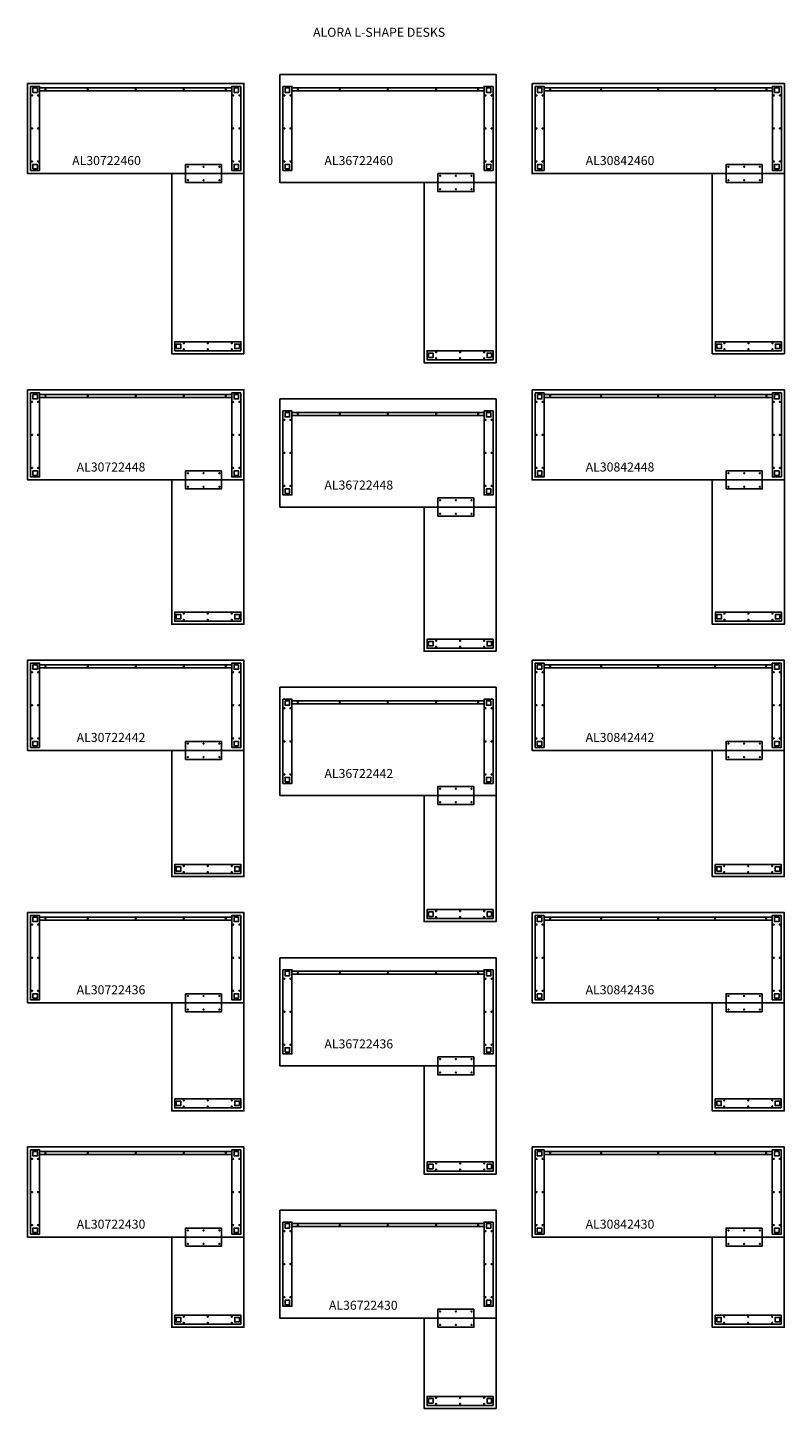
# Model space of a CAD drawing. Units: inches. Extents: x -157 to 962, y -895 to -436.
# Drawn here: x 149 to 401, y -895 to -436 of the extents above; entities that cross this region are included whole.
import ezdxf

# ---------------------------------------------------------------- set-up
doc = ezdxf.new("R2010")
doc.units = ezdxf.units.IN
doc.header["$MEASUREMENT"] = 0
for name, color, linetype in [('DIMS', 1, 'Continuous'), ('LEGS', 4, 'Continuous'), ('SCREENS', 3, 'Continuous'), ('SPLICE PLATE', 6, 'Continuous'), ('TOPS', 40, 'Continuous')]:
    doc.layers.add(name, color=color, linetype=linetype)
doc.styles.get("Standard").update_dxf_attribs({"font": 'arial.ttf'})

# ---------------------------------------------------------------- blocks, each defined once
blk = doc.blocks.new('AL30722460')
at = {"layer": 'LEGS'}
for points in [[(-11, -1), (-8, -1), (-8, -29), (-11, -29)], [(-10.25, -1.5), (-8.75, -1.5), (-8.75, -3), (-10.25, -3)], [(59, -1), (56, -1), (56, -29), (59, -29)], [(58.25, -1.5), (56.75, -1.5), (56.75, -3), (58.25, -3)], [(-10.25, -28.5), (-8.75, -28.5), (-8.75, -27), (-10.25, -27)], [(58.25, -28.5), (56.75, -28.5), (56.75, -27), (58.25, -27)], [(59, -89), (59, -86), (37, -86), (37, -89)], [(37.5, -88.25), (37.5, -86.75), (39, -86.75), (39, -88.25)], [(58.5, -88.25), (58.5, -86.75), (57, -86.75), (57, -88.25)]]:
    blk.add_lwpolyline(points, close=True, dxfattribs=at)
for centre in [(-10.5, -4), (-8.5, -4), (56.5, -4), (58.5, -4), (-10.5, -15), (-8.5, -15), (56.5, -15), (58.5, -15), (-10.5, -26), (-8.5, -26), (56.5, -26), (58.5, -26), (40, -86.5), (48, -86.5), (56, -86.5), (40, -88.5), (48, -88.5), (56, -88.5)]:
    blk.add_circle(centre, 0.155, dxfattribs=at)
at = {"layer": 'SCREENS'}
blk.add_lwpolyline([(-8, -1.5), (56, -1.5), (56, -2.5), (-8, -2.5)], close=True, dxfattribs=at)
for centre in [(-6, -2), (8, -2), (24, -2), (40, -2), (54, -2)]:
    blk.add_circle(centre, 0.155, dxfattribs=at)
at = {"layer": 'SPLICE PLATE', "lineweight": -3}
blk.add_lwpolyline([(52.61, -27), (40.61, -27), (40.61, -33), (52.61, -33)], close=True, dxfattribs=at)
for centre in [(41.36, -27.75), (41.36, -32.25), (46.61, -27.75), (46.61, -32.25), (51.86, -27.75), (51.86, -32.25)]:
    blk.add_circle(centre, 0.155, dxfattribs=at)
at = {"layer": 'TOPS', "lineweight": -3}
for points in [[(-12, 0), (60, 0), (60, -30), (-12, -30)], [(36, -30), (60, -30), (60, -90), (36, -90)]]:
    blk.add_lwpolyline(points, close=True, dxfattribs=at)
at = {"layer": 'DIMS', "lineweight": -3, "insert": (2.83, -24.19), "char_height": 3, "width": 13.3347, "attachment_point": 1}
blk.add_mtext('AL30722460', dxfattribs=at)
blk = doc.blocks.new('AL30722442')
at = {"layer": 'LEGS'}
for points in [[(-11, -1), (-8, -1), (-8, -29), (-11, -29)], [(-10.25, -1.5), (-8.75, -1.5), (-8.75, -3), (-10.25, -3)], [(59, -1), (56, -1), (56, -29), (59, -29)], [(58.25, -1.5), (56.75, -1.5), (56.75, -3), (58.25, -3)], [(-10.25, -28.5), (-8.75, -28.5), (-8.75, -27), (-10.25, -27)], [(58.25, -28.5), (56.75, -28.5), (56.75, -27), (58.25, -27)], [(59, -71), (59, -68), (37, -68), (37, -71)], [(37.5, -70.25), (37.5, -68.75), (39, -68.75), (39, -70.25)], [(58.5, -70.25), (58.5, -68.75), (57, -68.75), (57, -70.25)]]:
    blk.add_lwpolyline(points, close=True, dxfattribs=at)
for centre in [(-10.5, -4), (-8.5, -4), (56.5, -4), (58.5, -4), (-10.5, -15), (-8.5, -15), (56.5, -15), (58.5, -15), (-10.5, -26), (-8.5, -26), (56.5, -26), (58.5, -26), (40, -68.5), (48, -68.5), (56, -68.5), (40, -70.5), (48, -70.5), (56, -70.5)]:
    blk.add_circle(centre, 0.155, dxfattribs=at)
at = {"layer": 'SCREENS'}
blk.add_lwpolyline([(-8, -1.5), (56, -1.5), (56, -2.5), (-8, -2.5)], close=True, dxfattribs=at)
for centre in [(-6, -2), (8, -2), (24, -2), (40, -2), (54, -2)]:
    blk.add_circle(centre, 0.155, dxfattribs=at)
at = {"layer": 'SPLICE PLATE', "lineweight": -3}
blk.add_lwpolyline([(52.61, -27), (40.61, -27), (40.61, -33), (52.61, -33)], close=True, dxfattribs=at)
for centre in [(41.36, -27.75), (41.36, -32.25), (46.61, -27.75), (46.61, -32.25), (51.86, -27.75), (51.86, -32.25)]:
    blk.add_circle(centre, 0.155, dxfattribs=at)
at = {"layer": 'TOPS', "lineweight": -3}
for points in [[(-12, 0), (60, 0), (60, -30), (-12, -30)], [(36, -30), (60, -30), (60, -72), (36, -72)]]:
    blk.add_lwpolyline(points, close=True, dxfattribs=at)
at = {"layer": 'DIMS', "lineweight": -3, "insert": (4.33, -24.19), "char_height": 3, "width": 13.3347, "attachment_point": 1}
blk.add_mtext('AL30722442', dxfattribs=at)
blk = doc.blocks.new('AL30722448')
at = {"layer": 'LEGS'}
for points in [[(-11, -1), (-8, -1), (-8, -29), (-11, -29)], [(-10.25, -1.5), (-8.75, -1.5), (-8.75, -3), (-10.25, -3)], [(59, -1), (56, -1), (56, -29), (59, -29)], [(58.25, -1.5), (56.75, -1.5), (56.75, -3), (58.25, -3)], [(-10.25, -28.5), (-8.75, -28.5), (-8.75, -27), (-10.25, -27)], [(58.25, -28.5), (56.75, -28.5), (56.75, -27), (58.25, -27)], [(59, -77), (59, -74), (37, -74), (37, -77)], [(37.5, -76.25), (37.5, -74.75), (39, -74.75), (39, -76.25)], [(58.5, -76.25), (58.5, -74.75), (57, -74.75), (57, -76.25)]]:
    blk.add_lwpolyline(points, close=True, dxfattribs=at)
for centre in [(-10.5, -4), (-8.5, -4), (56.5, -4), (58.5, -4), (-10.5, -15), (-8.5, -15), (56.5, -15), (58.5, -15), (-10.5, -26), (-8.5, -26), (56.5, -26), (58.5, -26), (40, -74.5), (40, -76.5), (48, -74.5), (48, -76.5), (56, -74.5), (56, -76.5)]:
    blk.add_circle(centre, 0.155, dxfattribs=at)
at = {"layer": 'SCREENS'}
blk.add_lwpolyline([(-8, -1.5), (56, -1.5), (56, -2.5), (-8, -2.5)], close=True, dxfattribs=at)
for centre in [(-6, -2), (8, -2), (24, -2), (40, -2), (54, -2)]:
    blk.add_circle(centre, 0.155, dxfattribs=at)
at = {"layer": 'SPLICE PLATE', "lineweight": -3}
blk.add_lwpolyline([(52.61, -27), (40.61, -27), (40.61, -33), (52.61, -33)], close=True, dxfattribs=at)
for centre in [(41.36, -27.75), (41.36, -32.25), (46.61, -27.75), (46.61, -32.25), (51.86, -27.75), (51.86, -32.25)]:
    blk.add_circle(centre, 0.155, dxfattribs=at)
at = {"layer": 'TOPS', "lineweight": -3}
for points in [[(-12, 0), (60, 0), (60, -30), (-12, -30)], [(36, -30), (60, -30), (60, -78), (36, -78)]]:
    blk.add_lwpolyline(points, close=True, dxfattribs=at)
at = {"layer": 'DIMS', "lineweight": -3, "insert": (4.33, -24.19), "char_height": 3, "width": 13.3347, "attachment_point": 1}
blk.add_mtext('AL30722448', dxfattribs=at)
blk = doc.blocks.new('AL30722436')
at = {"layer": 'LEGS'}
for points in [[(-11, -1), (-8, -1), (-8, -29), (-11, -29)], [(-10.25, -1.5), (-8.75, -1.5), (-8.75, -3), (-10.25, -3)], [(59, -1), (56, -1), (56, -29), (59, -29)], [(58.25, -1.5), (56.75, -1.5), (56.75, -3), (58.25, -3)], [(-10.25, -28.5), (-8.75, -28.5), (-8.75, -27), (-10.25, -27)], [(58.25, -28.5), (56.75, -28.5), (56.75, -27), (58.25, -27)], [(59, -65), (59, -62), (37, -62), (37, -65)], [(37.5, -64.25), (37.5, -62.75), (39, -62.75), (39, -64.25)], [(58.5, -64.25), (58.5, -62.75), (57, -62.75), (57, -64.25)]]:
    blk.add_lwpolyline(points, close=True, dxfattribs=at)
for centre in [(-10.5, -4), (-8.5, -4), (56.5, -4), (58.5, -4), (-10.5, -15), (-8.5, -15), (56.5, -15), (58.5, -15), (-10.5, -26), (-8.5, -26), (56.5, -26), (58.5, -26), (40, -62.5), (48, -62.5), (56, -62.5), (40, -64.5), (48, -64.5), (56, -64.5)]:
    blk.add_circle(centre, 0.155, dxfattribs=at)
at = {"layer": 'SCREENS'}
blk.add_lwpolyline([(-8, -1.5), (56, -1.5), (56, -2.5), (-8, -2.5)], close=True, dxfattribs=at)
for centre in [(-6, -2), (8, -2), (24, -2), (40, -2), (54, -2)]:
    blk.add_circle(centre, 0.155, dxfattribs=at)
at = {"layer": 'SPLICE PLATE', "lineweight": -3}
blk.add_lwpolyline([(52.61, -27), (40.61, -27), (40.61, -33), (52.61, -33)], close=True, dxfattribs=at)
for centre in [(41.36, -27.75), (41.36, -32.25), (46.61, -27.75), (46.61, -32.25), (51.86, -27.75), (51.86, -32.25)]:
    blk.add_circle(centre, 0.155, dxfattribs=at)
at = {"layer": 'TOPS', "lineweight": -3}
for points in [[(-12, 0), (60, 0), (60, -30), (-12, -30)], [(36, -30), (60, -30), (60, -66), (36, -66)]]:
    blk.add_lwpolyline(points, close=True, dxfattribs=at)
at = {"layer": 'DIMS', "lineweight": -3, "insert": (4.33, -24.19), "char_height": 3, "width": 13.3347, "attachment_point": 1}
blk.add_mtext('AL30722436', dxfattribs=at)
blk = doc.blocks.new('AL30722430')
at = {"layer": 'LEGS'}
for points in [[(-11, -1), (-8, -1), (-8, -29), (-11, -29)], [(-10.25, -1.5), (-8.75, -1.5), (-8.75, -3), (-10.25, -3)], [(59, -1), (56, -1), (56, -29), (59, -29)], [(58.25, -1.5), (56.75, -1.5), (56.75, -3), (58.25, -3)], [(-10.25, -28.5), (-8.75, -28.5), (-8.75, -27), (-10.25, -27)], [(58.25, -28.5), (56.75, -28.5), (56.75, -27), (58.25, -27)], [(59, -59), (59, -56), (37, -56), (37, -59)], [(37.5, -58.25), (37.5, -56.75), (39, -56.75), (39, -58.25)], [(58.5, -58.25), (58.5, -56.75), (57, -56.75), (57, -58.25)]]:
    blk.add_lwpolyline(points, close=True, dxfattribs=at)
for centre in [(-10.5, -4), (-8.5, -4), (56.5, -4), (58.5, -4), (-10.5, -15), (-8.5, -15), (56.5, -15), (58.5, -15), (-10.5, -26), (-8.5, -26), (56.5, -26), (58.5, -26), (40, -56.5), (40, -58.5), (48, -56.5), (48, -58.5), (56, -56.5), (56, -58.5)]:
    blk.add_circle(centre, 0.155, dxfattribs=at)
at = {"layer": 'SCREENS'}
blk.add_lwpolyline([(-8, -1.5), (56, -1.5), (56, -2.5), (-8, -2.5)], close=True, dxfattribs=at)
for centre in [(-6, -2), (8, -2), (24, -2), (40, -2), (54, -2)]:
    blk.add_circle(centre, 0.155, dxfattribs=at)
at = {"layer": 'SPLICE PLATE', "lineweight": -3}
blk.add_lwpolyline([(52.61, -27), (40.61, -27), (40.61, -33), (52.61, -33)], close=True, dxfattribs=at)
for centre in [(41.36, -27.75), (41.36, -32.25), (46.61, -27.75), (46.61, -32.25), (51.86, -27.75), (51.86, -32.25)]:
    blk.add_circle(centre, 0.155, dxfattribs=at)
at = {"layer": 'TOPS', "lineweight": -3}
for points in [[(-12, 0), (60, 0), (60, -30), (-12, -30)], [(36, -30), (60, -30), (60, -60), (36, -60)]]:
    blk.add_lwpolyline(points, close=True, dxfattribs=at)
at = {"layer": 'DIMS', "lineweight": -3, "insert": (4.33, -24.19), "char_height": 3, "width": 13.3347, "attachment_point": 1}
blk.add_mtext('AL30722430', dxfattribs=at)
blk = doc.blocks.new('AL36722460')
at = {"layer": 'LEGS'}
for points in [[(-11, -1), (-8, -1), (-8, -29), (-11, -29)], [(-10.25, -1.5), (-8.75, -1.5), (-8.75, -3), (-10.25, -3)], [(59, -1), (56, -1), (56, -29), (59, -29)], [(58.25, -1.5), (56.75, -1.5), (56.75, -3), (58.25, -3)], [(-10.25, -28.5), (-8.75, -28.5), (-8.75, -27), (-10.25, -27)], [(58.25, -28.5), (56.75, -28.5), (56.75, -27), (58.25, -27)], [(59, -92), (59, -89), (37, -89), (37, -92)], [(37.5, -91.25), (37.5, -89.75), (39, -89.75), (39, -91.25)], [(58.5, -91.25), (58.5, -89.75), (57, -89.75), (57, -91.25)]]:
    blk.add_lwpolyline(points, close=True, dxfattribs=at)
for centre in [(-10.5, -4), (-8.5, -4), (56.5, -4), (58.5, -4), (-10.5, -15), (-8.5, -15), (56.5, -15), (58.5, -15), (-10.5, -26), (-8.5, -26), (56.5, -26), (58.5, -26), (40, -89.5), (40, -91.5), (48, -89.5), (48, -91.5), (56, -89.5), (56, -91.5)]:
    blk.add_circle(centre, 0.155, dxfattribs=at)
at = {"layer": 'SCREENS'}
blk.add_lwpolyline([(-8, -1.5), (56, -1.5), (56, -2.5), (-8, -2.5)], close=True, dxfattribs=at)
for centre in [(-6, -2), (8, -2), (24, -2), (40, -2), (54, -2)]:
    blk.add_circle(centre, 0.155, dxfattribs=at)
at = {"layer": 'SPLICE PLATE', "lineweight": -3}
blk.add_lwpolyline([(52.61, -30), (40.61, -30), (40.61, -36), (52.61, -36)], close=True, dxfattribs=at)
for centre in [(41.36, -30.75), (46.61, -30.75), (51.86, -30.75), (41.36, -35.25), (46.61, -35.25), (51.86, -35.25)]:
    blk.add_circle(centre, 0.155, dxfattribs=at)
at = {"layer": 'TOPS', "lineweight": -3}
for points in [[(-12, 3), (60, 3), (60, -33), (-12, -33)], [(36, -33), (60, -33), (60, -93), (36, -93)]]:
    blk.add_lwpolyline(points, close=True, dxfattribs=at)
at = {"layer": 'DIMS', "lineweight": -3, "insert": (2.83, -24.19), "char_height": 3, "width": 13.3347, "attachment_point": 1}
blk.add_mtext('AL36722460', dxfattribs=at)
blk = doc.blocks.new('AL36722448')
at = {"layer": 'LEGS'}
for points in [[(-11, -1), (-8, -1), (-8, -29), (-11, -29)], [(-10.25, -1.5), (-8.75, -1.5), (-8.75, -3), (-10.25, -3)], [(59, -1), (56, -1), (56, -29), (59, -29)], [(58.25, -1.5), (56.75, -1.5), (56.75, -3), (58.25, -3)], [(-10.25, -28.5), (-8.75, -28.5), (-8.75, -27), (-10.25, -27)], [(58.25, -28.5), (56.75, -28.5), (56.75, -27), (58.25, -27)], [(59, -80), (59, -77), (37, -77), (37, -80)], [(37.5, -79.25), (37.5, -77.75), (39, -77.75), (39, -79.25)], [(58.5, -79.25), (58.5, -77.75), (57, -77.75), (57, -79.25)]]:
    blk.add_lwpolyline(points, close=True, dxfattribs=at)
for centre in [(-10.5, -4), (-8.5, -4), (56.5, -4), (58.5, -4), (-10.5, -15), (-8.5, -15), (56.5, -15), (58.5, -15), (-10.5, -26), (-8.5, -26), (56.5, -26), (58.5, -26), (40, -77.5), (48, -77.5), (56, -77.5), (40, -79.5), (48, -79.5), (56, -79.5)]:
    blk.add_circle(centre, 0.155, dxfattribs=at)
at = {"layer": 'SCREENS'}
blk.add_lwpolyline([(-8, -1.5), (56, -1.5), (56, -2.5), (-8, -2.5)], close=True, dxfattribs=at)
for centre in [(-6, -2), (8, -2), (24, -2), (40, -2), (54, -2)]:
    blk.add_circle(centre, 0.155, dxfattribs=at)
at = {"layer": 'SPLICE PLATE', "lineweight": -3}
blk.add_lwpolyline([(52.61, -30), (40.61, -30), (40.61, -36), (52.61, -36)], close=True, dxfattribs=at)
for centre in [(41.36, -30.75), (46.61, -30.75), (51.86, -30.75), (41.36, -35.25), (46.61, -35.25), (51.86, -35.25)]:
    blk.add_circle(centre, 0.155, dxfattribs=at)
at = {"layer": 'TOPS', "lineweight": -3}
for points in [[(-12, 3), (60, 3), (60, -33), (-12, -33)], [(36, -33), (60, -33), (60, -81), (36, -81)]]:
    blk.add_lwpolyline(points, close=True, dxfattribs=at)
at = {"layer": 'DIMS', "lineweight": -3, "insert": (2.83, -24.19), "char_height": 3, "width": 13.3347, "attachment_point": 1}
blk.add_mtext('AL36722448', dxfattribs=at)
blk = doc.blocks.new('AL3672242')
at = {"layer": 'LEGS'}
for points in [[(-11, -1), (-8, -1), (-8, -29), (-11, -29)], [(-10.25, -1.5), (-8.75, -1.5), (-8.75, -3), (-10.25, -3)], [(59, -1), (56, -1), (56, -29), (59, -29)], [(58.25, -1.5), (56.75, -1.5), (56.75, -3), (58.25, -3)], [(-10.25, -28.5), (-8.75, -28.5), (-8.75, -27), (-10.25, -27)], [(58.25, -28.5), (56.75, -28.5), (56.75, -27), (58.25, -27)], [(59, -74), (59, -71), (37, -71), (37, -74)], [(37.5, -73.25), (37.5, -71.75), (39, -71.75), (39, -73.25)], [(58.5, -73.25), (58.5, -71.75), (57, -71.75), (57, -73.25)]]:
    blk.add_lwpolyline(points, close=True, dxfattribs=at)
for centre in [(-10.5, -4), (-8.5, -4), (56.5, -4), (58.5, -4), (-10.5, -15), (-8.5, -15), (56.5, -15), (58.5, -15), (-10.5, -26), (-8.5, -26), (56.5, -26), (58.5, -26), (40, -71.5), (40, -73.5), (48, -71.5), (48, -73.5), (56, -71.5), (56, -73.5)]:
    blk.add_circle(centre, 0.155, dxfattribs=at)
at = {"layer": 'SCREENS'}
blk.add_lwpolyline([(-8, -1.5), (56, -1.5), (56, -2.5), (-8, -2.5)], close=True, dxfattribs=at)
for centre in [(-6, -2), (8, -2), (24, -2), (40, -2), (54, -2)]:
    blk.add_circle(centre, 0.155, dxfattribs=at)
at = {"layer": 'SPLICE PLATE', "lineweight": -3}
blk.add_lwpolyline([(52.61, -30), (40.61, -30), (40.61, -36), (52.61, -36)], close=True, dxfattribs=at)
for centre in [(41.36, -30.75), (46.61, -30.75), (51.86, -30.75), (41.36, -35.25), (46.61, -35.25), (51.86, -35.25)]:
    blk.add_circle(centre, 0.155, dxfattribs=at)
at = {"layer": 'TOPS', "lineweight": -3}
for points in [[(-12, 3), (60, 3), (60, -33), (-12, -33)], [(36, -33), (60, -33), (60, -75), (36, -75)]]:
    blk.add_lwpolyline(points, close=True, dxfattribs=at)
at = {"layer": 'DIMS', "lineweight": -3, "insert": (2.83, -24.19), "char_height": 3, "width": 13.3347, "attachment_point": 1}
blk.add_mtext('AL36722442', dxfattribs=at)
blk = doc.blocks.new('AL36722436')
at = {"layer": 'LEGS'}
for points in [[(-11, -1), (-8, -1), (-8, -29), (-11, -29)], [(-10.25, -1.5), (-8.75, -1.5), (-8.75, -3), (-10.25, -3)], [(59, -1), (56, -1), (56, -29), (59, -29)], [(58.25, -1.5), (56.75, -1.5), (56.75, -3), (58.25, -3)], [(-10.25, -28.5), (-8.75, -28.5), (-8.75, -27), (-10.25, -27)], [(58.25, -28.5), (56.75, -28.5), (56.75, -27), (58.25, -27)], [(59, -68), (59, -65), (37, -65), (37, -68)], [(37.5, -67.25), (37.5, -65.75), (39, -65.75), (39, -67.25)], [(58.5, -67.25), (58.5, -65.75), (57, -65.75), (57, -67.25)]]:
    blk.add_lwpolyline(points, close=True, dxfattribs=at)
for centre in [(-10.5, -4), (-8.5, -4), (56.5, -4), (58.5, -4), (-10.5, -15), (-8.5, -15), (56.5, -15), (58.5, -15), (-10.5, -26), (-8.5, -26), (56.5, -26), (58.5, -26), (40, -65.5), (40, -67.5), (48, -65.5), (48, -67.5), (56, -65.5), (56, -67.5)]:
    blk.add_circle(centre, 0.155, dxfattribs=at)
at = {"layer": 'SCREENS'}
blk.add_lwpolyline([(-8, -1.5), (56, -1.5), (56, -2.5), (-8, -2.5)], close=True, dxfattribs=at)
for centre in [(-6, -2), (8, -2), (24, -2), (40, -2), (54, -2)]:
    blk.add_circle(centre, 0.155, dxfattribs=at)
at = {"layer": 'SPLICE PLATE', "lineweight": -3}
blk.add_lwpolyline([(52.61, -30), (40.61, -30), (40.61, -36), (52.61, -36)], close=True, dxfattribs=at)
for centre in [(41.36, -30.75), (46.61, -30.75), (51.86, -30.75), (41.36, -35.25), (46.61, -35.25), (51.86, -35.25)]:
    blk.add_circle(centre, 0.155, dxfattribs=at)
at = {"layer": 'TOPS', "lineweight": -3}
for points in [[(-12, 3), (60, 3), (60, -33), (-12, -33)], [(36, -33), (60, -33), (60, -69), (36, -69)]]:
    blk.add_lwpolyline(points, close=True, dxfattribs=at)
at = {"layer": 'DIMS', "lineweight": -3, "insert": (2.83, -24.19), "char_height": 3, "width": 13.3347, "attachment_point": 1}
blk.add_mtext('AL36722436', dxfattribs=at)
blk = doc.blocks.new('AL36722430')
at = {"layer": 'LEGS'}
for points in [[(-11, -1), (-8, -1), (-8, -29), (-11, -29)], [(-10.25, -1.5), (-8.75, -1.5), (-8.75, -3), (-10.25, -3)], [(59, -1), (56, -1), (56, -29), (59, -29)], [(58.25, -1.5), (56.75, -1.5), (56.75, -3), (58.25, -3)], [(-10.25, -28.5), (-8.75, -28.5), (-8.75, -27), (-10.25, -27)], [(58.25, -28.5), (56.75, -28.5), (56.75, -27), (58.25, -27)], [(59, -62), (59, -59), (37, -59), (37, -62)], [(37.5, -61.25), (37.5, -59.75), (39, -59.75), (39, -61.25)], [(58.5, -61.25), (58.5, -59.75), (57, -59.75), (57, -61.25)]]:
    blk.add_lwpolyline(points, close=True, dxfattribs=at)
for centre in [(-10.5, -4), (-8.5, -4), (56.5, -4), (58.5, -4), (-10.5, -15), (-8.5, -15), (56.5, -15), (58.5, -15), (-10.5, -26), (-8.5, -26), (56.5, -26), (58.5, -26), (40, -59.5), (48, -59.5), (56, -59.5), (40, -61.5), (48, -61.5), (56, -61.5)]:
    blk.add_circle(centre, 0.155, dxfattribs=at)
at = {"layer": 'SCREENS'}
blk.add_lwpolyline([(-8, -1.5), (56, -1.5), (56, -2.5), (-8, -2.5)], close=True, dxfattribs=at)
for centre in [(-6, -2), (8, -2), (24, -2), (40, -2), (54, -2)]:
    blk.add_circle(centre, 0.155, dxfattribs=at)
at = {"layer": 'SPLICE PLATE', "lineweight": -3}
blk.add_lwpolyline([(52.61, -30), (40.61, -30), (40.61, -36), (52.61, -36)], close=True, dxfattribs=at)
for centre in [(41.36, -30.75), (46.61, -30.75), (51.86, -30.75), (41.36, -35.25), (46.61, -35.25), (51.86, -35.25)]:
    blk.add_circle(centre, 0.155, dxfattribs=at)
at = {"layer": 'TOPS', "lineweight": -3}
for points in [[(-12, 3), (60, 3), (60, -33), (-12, -33)], [(36, -33), (60, -33), (60, -63), (36, -63)]]:
    blk.add_lwpolyline(points, close=True, dxfattribs=at)
at = {"layer": 'DIMS', "lineweight": -3, "insert": (4.33, -27.19), "char_height": 3, "width": 13.3347, "attachment_point": 1}
blk.add_mtext('AL36722430', dxfattribs=at)
blk = doc.blocks.new('AL30842460')
at = {"layer": 'LEGS'}
for points in [[(-23, -1), (-20, -1), (-20, -29), (-23, -29)], [(-22.25, -1.5), (-20.75, -1.5), (-20.75, -3), (-22.25, -3)], [(59, -1), (56, -1), (56, -29), (59, -29)], [(58.25, -1.5), (56.75, -1.5), (56.75, -3), (58.25, -3)], [(-22.25, -28.5), (-20.75, -28.5), (-20.75, -27), (-22.25, -27)], [(58.25, -28.5), (56.75, -28.5), (56.75, -27), (58.25, -27)], [(59, -89), (59, -86), (37, -86), (37, -89)], [(37.5, -88.25), (37.5, -86.75), (39, -86.75), (39, -88.25)], [(58.5, -88.25), (58.5, -86.75), (57, -86.75), (57, -88.25)]]:
    blk.add_lwpolyline(points, close=True, dxfattribs=at)
for centre in [(-22.5, -4), (-20.5, -4), (56.5, -4), (58.5, -4), (-22.5, -15), (-20.5, -15), (56.5, -15), (58.5, -15), (-22.5, -26), (-20.5, -26), (56.5, -26), (58.5, -26), (40, -86.5), (48, -86.5), (56, -86.5), (40, -88.5), (48, -88.5), (56, -88.5)]:
    blk.add_circle(centre, 0.155, dxfattribs=at)
at = {"layer": 'SCREENS'}
blk.add_lwpolyline([(-20, -1.5), (56, -1.5), (56, -2.5), (-20, -2.5)], close=True, dxfattribs=at)
for centre in [(-18, -2), (-1, -2), (18, -2), (37, -2), (54, -2)]:
    blk.add_circle(centre, 0.155, dxfattribs=at)
at = {"layer": 'SPLICE PLATE', "lineweight": -3}
blk.add_lwpolyline([(52.61, -27), (40.61, -27), (40.61, -33), (52.61, -33)], close=True, dxfattribs=at)
for centre in [(41.36, -27.75), (41.36, -32.25), (46.61, -27.75), (46.61, -32.25), (51.86, -27.75), (51.86, -32.25)]:
    blk.add_circle(centre, 0.155, dxfattribs=at)
at = {"layer": 'TOPS', "lineweight": -3}
for points in [[(-24, 0), (60, 0), (60, -30), (-24, -30)], [(36, -30), (60, -30), (60, -90), (36, -90)]]:
    blk.add_lwpolyline(points, close=True, dxfattribs=at)
at = {"layer": 'DIMS', "lineweight": -3, "insert": (-6.17, -24.19), "char_height": 3, "width": 13.3347, "attachment_point": 1}
blk.add_mtext('AL30842460', dxfattribs=at)
blk = doc.blocks.new('AL30842448')
at = {"layer": 'LEGS'}
for points in [[(-23, -1), (-20, -1), (-20, -29), (-23, -29)], [(-22.25, -1.5), (-20.75, -1.5), (-20.75, -3), (-22.25, -3)], [(59, -1), (56, -1), (56, -29), (59, -29)], [(58.25, -1.5), (56.75, -1.5), (56.75, -3), (58.25, -3)], [(-22.25, -28.5), (-20.75, -28.5), (-20.75, -27), (-22.25, -27)], [(58.25, -28.5), (56.75, -28.5), (56.75, -27), (58.25, -27)], [(59, -77), (59, -74), (37, -74), (37, -77)], [(37.5, -76.25), (37.5, -74.75), (39, -74.75), (39, -76.25)], [(58.5, -76.25), (58.5, -74.75), (57, -74.75), (57, -76.25)]]:
    blk.add_lwpolyline(points, close=True, dxfattribs=at)
for centre in [(-22.5, -4), (-20.5, -4), (56.5, -4), (58.5, -4), (-22.5, -15), (-20.5, -15), (56.5, -15), (58.5, -15), (-22.5, -26), (-20.5, -26), (56.5, -26), (58.5, -26), (40, -74.5), (40, -76.5), (48, -74.5), (48, -76.5), (56, -74.5), (56, -76.5)]:
    blk.add_circle(centre, 0.155, dxfattribs=at)
at = {"layer": 'SCREENS'}
blk.add_lwpolyline([(-20, -1.5), (56, -1.5), (56, -2.5), (-20, -2.5)], close=True, dxfattribs=at)
for centre in [(-18, -2), (-1, -2), (18, -2), (37, -2), (54, -2)]:
    blk.add_circle(centre, 0.155, dxfattribs=at)
at = {"layer": 'SPLICE PLATE', "lineweight": -3}
blk.add_lwpolyline([(52.61, -27), (40.61, -27), (40.61, -33), (52.61, -33)], close=True, dxfattribs=at)
for centre in [(41.36, -27.75), (41.36, -32.25), (46.61, -27.75), (46.61, -32.25), (51.86, -27.75), (51.86, -32.25)]:
    blk.add_circle(centre, 0.155, dxfattribs=at)
at = {"layer": 'TOPS', "lineweight": -3}
for points in [[(-24, 0), (60, 0), (60, -30), (-24, -30)], [(36, -30), (60, -30), (60, -78), (36, -78)]]:
    blk.add_lwpolyline(points, close=True, dxfattribs=at)
at = {"layer": 'DIMS', "lineweight": -3, "insert": (-6.17, -24.19), "char_height": 3, "width": 13.3347, "attachment_point": 1}
blk.add_mtext('AL30842448', dxfattribs=at)
blk = doc.blocks.new('AL30842442')
at = {"layer": 'LEGS'}
for points in [[(-23, -1), (-20, -1), (-20, -29), (-23, -29)], [(-22.25, -1.5), (-20.75, -1.5), (-20.75, -3), (-22.25, -3)], [(59, -1), (56, -1), (56, -29), (59, -29)], [(58.25, -1.5), (56.75, -1.5), (56.75, -3), (58.25, -3)], [(-22.25, -28.5), (-20.75, -28.5), (-20.75, -27), (-22.25, -27)], [(58.25, -28.5), (56.75, -28.5), (56.75, -27), (58.25, -27)], [(59, -71), (59, -68), (37, -68), (37, -71)], [(37.5, -70.25), (37.5, -68.75), (39, -68.75), (39, -70.25)], [(58.5, -70.25), (58.5, -68.75), (57, -68.75), (57, -70.25)]]:
    blk.add_lwpolyline(points, close=True, dxfattribs=at)
for centre in [(-22.5, -4), (-20.5, -4), (56.5, -4), (58.5, -4), (-22.5, -15), (-20.5, -15), (56.5, -15), (58.5, -15), (-22.5, -26), (-20.5, -26), (56.5, -26), (58.5, -26), (40, -68.5), (48, -68.5), (56, -68.5), (40, -70.5), (48, -70.5), (56, -70.5)]:
    blk.add_circle(centre, 0.155, dxfattribs=at)
at = {"layer": 'SCREENS'}
blk.add_lwpolyline([(-20, -1.5), (56, -1.5), (56, -2.5), (-20, -2.5)], close=True, dxfattribs=at)
for centre in [(-18, -2), (-1, -2), (18, -2), (37, -2), (54, -2)]:
    blk.add_circle(centre, 0.155, dxfattribs=at)
at = {"layer": 'SPLICE PLATE', "lineweight": -3}
blk.add_lwpolyline([(52.61, -27), (40.61, -27), (40.61, -33), (52.61, -33)], close=True, dxfattribs=at)
for centre in [(41.36, -27.75), (41.36, -32.25), (46.61, -27.75), (46.61, -32.25), (51.86, -27.75), (51.86, -32.25)]:
    blk.add_circle(centre, 0.155, dxfattribs=at)
at = {"layer": 'TOPS', "lineweight": -3}
for points in [[(-24, 0), (60, 0), (60, -30), (-24, -30)], [(36, -30), (60, -30), (60, -72), (36, -72)]]:
    blk.add_lwpolyline(points, close=True, dxfattribs=at)
at = {"layer": 'DIMS', "lineweight": -3, "insert": (-6.17, -24.19), "char_height": 3, "width": 13.3347, "attachment_point": 1}
blk.add_mtext('AL30842442', dxfattribs=at)
blk = doc.blocks.new('AL30842436')
at = {"layer": 'LEGS'}
for points in [[(-23, -1), (-20, -1), (-20, -29), (-23, -29)], [(-22.25, -1.5), (-20.75, -1.5), (-20.75, -3), (-22.25, -3)], [(59, -1), (56, -1), (56, -29), (59, -29)], [(58.25, -1.5), (56.75, -1.5), (56.75, -3), (58.25, -3)], [(-22.25, -28.5), (-20.75, -28.5), (-20.75, -27), (-22.25, -27)], [(58.25, -28.5), (56.75, -28.5), (56.75, -27), (58.25, -27)], [(59, -65), (59, -62), (37, -62), (37, -65)], [(37.5, -64.25), (37.5, -62.75), (39, -62.75), (39, -64.25)], [(58.5, -64.25), (58.5, -62.75), (57, -62.75), (57, -64.25)]]:
    blk.add_lwpolyline(points, close=True, dxfattribs=at)
for centre in [(-22.5, -4), (-20.5, -4), (56.5, -4), (58.5, -4), (-22.5, -15), (-20.5, -15), (56.5, -15), (58.5, -15), (-22.5, -26), (-20.5, -26), (56.5, -26), (58.5, -26), (40, -62.5), (48, -62.5), (56, -62.5), (40, -64.5), (48, -64.5), (56, -64.5)]:
    blk.add_circle(centre, 0.155, dxfattribs=at)
at = {"layer": 'SCREENS'}
blk.add_lwpolyline([(-20, -1.5), (56, -1.5), (56, -2.5), (-20, -2.5)], close=True, dxfattribs=at)
for centre in [(-18, -2), (-1, -2), (18, -2), (37, -2), (54, -2)]:
    blk.add_circle(centre, 0.155, dxfattribs=at)
at = {"layer": 'SPLICE PLATE', "lineweight": -3}
blk.add_lwpolyline([(52.61, -27), (40.61, -27), (40.61, -33), (52.61, -33)], close=True, dxfattribs=at)
for centre in [(41.36, -27.75), (41.36, -32.25), (46.61, -27.75), (46.61, -32.25), (51.86, -27.75), (51.86, -32.25)]:
    blk.add_circle(centre, 0.155, dxfattribs=at)
at = {"layer": 'TOPS', "lineweight": -3}
for points in [[(-24, 0), (60, 0), (60, -30), (-24, -30)], [(36, -30), (60, -30), (60, -66), (36, -66)]]:
    blk.add_lwpolyline(points, close=True, dxfattribs=at)
at = {"layer": 'DIMS', "lineweight": -3, "insert": (-6.17, -24.19), "char_height": 3, "width": 13.3347, "attachment_point": 1}
blk.add_mtext('AL30842436', dxfattribs=at)
blk = doc.blocks.new('AL30842430')
at = {"layer": 'LEGS'}
for points in [[(-23, -1), (-20, -1), (-20, -29), (-23, -29)], [(-22.25, -1.5), (-20.75, -1.5), (-20.75, -3), (-22.25, -3)], [(59, -1), (56, -1), (56, -29), (59, -29)], [(58.25, -1.5), (56.75, -1.5), (56.75, -3), (58.25, -3)], [(-22.25, -28.5), (-20.75, -28.5), (-20.75, -27), (-22.25, -27)], [(58.25, -28.5), (56.75, -28.5), (56.75, -27), (58.25, -27)], [(59, -59), (59, -56), (37, -56), (37, -59)], [(37.5, -58.25), (37.5, -56.75), (39, -56.75), (39, -58.25)], [(58.5, -58.25), (58.5, -56.75), (57, -56.75), (57, -58.25)]]:
    blk.add_lwpolyline(points, close=True, dxfattribs=at)
for centre in [(-22.5, -4), (-20.5, -4), (56.5, -4), (58.5, -4), (-22.5, -15), (-20.5, -15), (56.5, -15), (58.5, -15), (-22.5, -26), (-20.5, -26), (56.5, -26), (58.5, -26), (40, -56.5), (40, -58.5), (48, -56.5), (48, -58.5), (56, -56.5), (56, -58.5)]:
    blk.add_circle(centre, 0.155, dxfattribs=at)
at = {"layer": 'SCREENS'}
blk.add_lwpolyline([(-20, -1.5), (56, -1.5), (56, -2.5), (-20, -2.5)], close=True, dxfattribs=at)
for centre in [(-18, -2), (-1, -2), (18, -2), (37, -2), (54, -2)]:
    blk.add_circle(centre, 0.155, dxfattribs=at)
at = {"layer": 'SPLICE PLATE', "lineweight": -3}
blk.add_lwpolyline([(52.61, -27), (40.61, -27), (40.61, -33), (52.61, -33)], close=True, dxfattribs=at)
for centre in [(41.36, -27.75), (41.36, -32.25), (46.61, -27.75), (46.61, -32.25), (51.86, -27.75), (51.86, -32.25)]:
    blk.add_circle(centre, 0.155, dxfattribs=at)
at = {"layer": 'TOPS', "lineweight": -3}
for points in [[(-24, 0), (60, 0), (60, -30), (-24, -30)], [(36, -30), (60, -30), (60, -60), (36, -60)]]:
    blk.add_lwpolyline(points, close=True, dxfattribs=at)
at = {"layer": 'DIMS', "lineweight": -3, "insert": (-6.17, -24.19), "char_height": 3, "width": 13.3347, "attachment_point": 1}
blk.add_mtext('AL30842430', dxfattribs=at)

msp = doc.modelspace()

# ---------------------------------------------------------------- block references
at = {"layer": 'DIMS'}
for name, p in [('AL30722460', (160.59, -454.35)), ('AL36722460', (244.59, -454.35)), ('AL30842460', (340.59, -454.35)), ('AL30722448', (160.59, -556.35)), ('AL36722448', (244.59, -562.35)), ('AL30842448', (340.59, -556.35)), ('AL30722442', (160.59, -646.35)), ('AL30842442', (340.56, -646.35)), ('AL3672242', (244.59, -658.35)), ('AL30722436', (160.59, -730.35)), ('AL30842436', (340.56, -730.35)), ('AL36722436', (244.59, -748.35)), ('AL30722430', (160.59, -808.35)), ('AL30842430', (340.56, -808.35)), ('AL36722430', (244.59, -832.35))]:
    msp.add_blockref(name, p, dxfattribs=at)

# ---------------------------------------------------------------- texts
at = {"insert": (210.48, -435.85), "char_height": 3, "attachment_point": 1}
msp.add_mtext_dynamic_manual_height_columns('\\pxqc;ALORA L-SHAPE DESKS', width=110.3111, gutter_width=1, heights=[0], dxfattribs=at)

doc.saveas('drawing.dxf')
